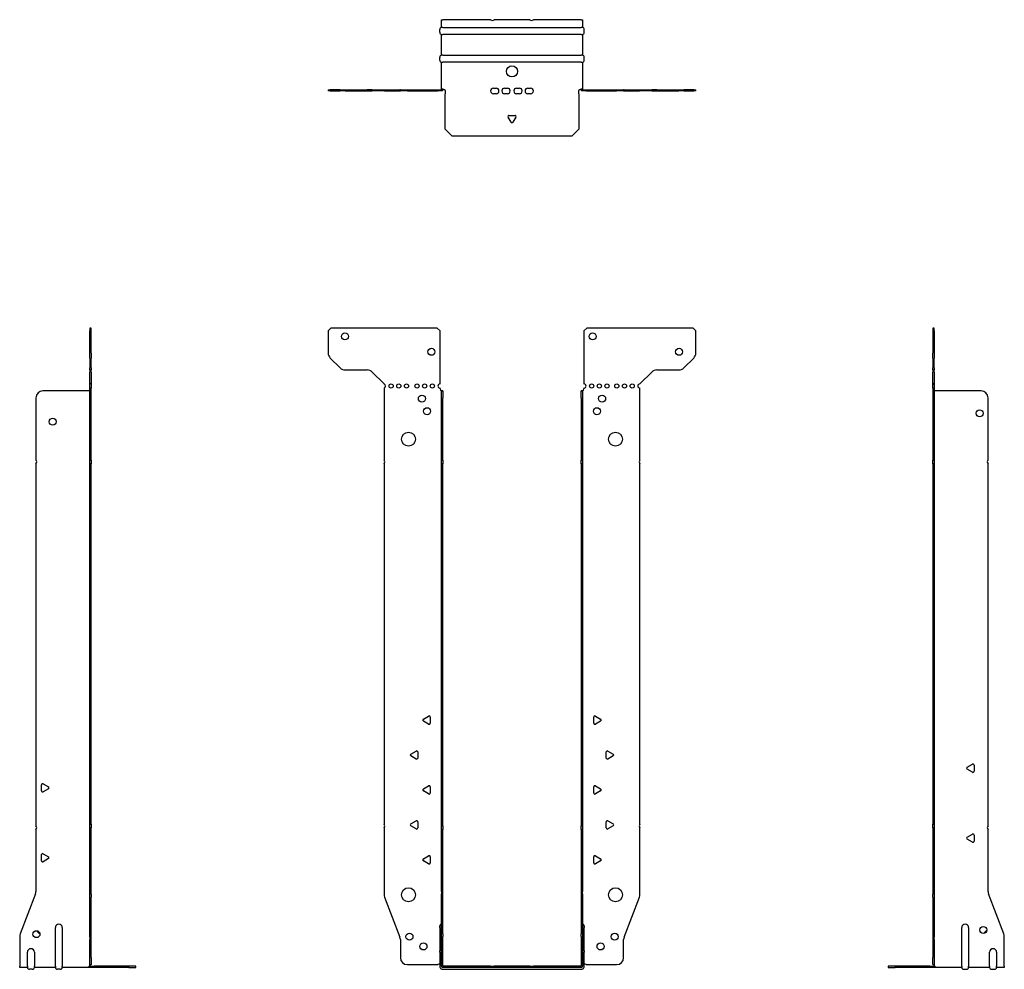
# Model space of a CAD drawing. Units: millimetres. Extents: x -352 to 456, y -608 to 677.
# Drawn here: x -352 to 352, y -2 to 677 of the extents above; entities that cross this region are included whole.
import ezdxf

# ---------------------------------------------------------------- set-up
doc = ezdxf.new("R2010")
doc.units = ezdxf.units.MM

# ---------------------------------------------------------------- blocks, each defined once
blk = doc.blocks.new('EWH417_99-Front')
for p, q in [((-131.47, 454.6), (-129.47, 456.6)), ((-131.47, 454.6), (-131.47, 438.67)), ((-53.47, 456.6), (-129.47, 456.6)), ((-53.47, 456.6), (-51.47, 454.6)), ((-51.47, 416.6), (-51.47, 454.6)), ((51.47, 454.6), (53.47, 456.6)), ((51.47, 454.6), (51.47, 416.6)), ((129.47, 456.6), (53.47, 456.6)), ((129.47, 456.6), (131.47, 454.6)), ((131.47, 438.67), (131.47, 454.6)), ((-122.94, 428.06), (-130.01, 435.14)), ((130.01, 435.14), (122.94, 428.06)), ((-119.4, 426.6), (-103.54, 426.6)), ((-100.01, 425.14), (-91.47, 416.6)), ((91.47, 416.6), (100.01, 425.14)), ((103.54, 426.6), (119.4, 426.6)), ((-91.47, 416.6), (-91.47, 416.51)), ((-91.47, 413.69), (-91.47, 362.12)), ((-51.47, 413.1), (-51.47, 413.6)), ((-50.37, 411.6), (-50.38, 411.6)), ((-50.37, 406.6), (-50.37, 411.6)), ((-49.47, 411.6), (-50.37, 411.6)), ((-49.47, 411.6), (-49.47, 406.6)), ((49.47, 406.6), (49.47, 411.6)), ((50.37, 411.6), (49.47, 411.6)), ((50.37, 411.6), (50.37, 406.6)), ((50.38, 411.6), (50.37, 411.6)), ((51.47, 413.6), (51.47, 413.1)), ((91.47, 362.12), (91.47, 413.6)), ((-50.37, 362.12), (-50.37, 406.6)), ((-49.47, 362.12), (-49.47, 406.6)), ((49.47, 406.6), (49.47, 362.12)), ((50.37, 406.6), (50.37, 362.12)), ((-91.47, 359.48), (-91.47, 101.62)), ((-50.37, 359.48), (-50.37, 362.12)), ((-50.37, 362.12), (-49.47, 362.12)), ((-50.37, 100.42), (-50.37, 359.48)), ((-49.47, 359.48), (-50.37, 359.48)), ((-49.47, 362.12), (-49.47, 359.48)), ((-49.47, 100.42), (-49.47, 359.48)), ((49.47, 359.48), (49.47, 362.12)), ((49.47, 362.12), (50.37, 362.12)), ((49.47, 359.48), (49.47, 100.42)), ((50.37, 359.48), (49.47, 359.48)), ((50.37, 362.12), (50.37, 359.48)), ((50.37, 359.48), (50.37, 100.42)), ((91.47, 101.62), (91.47, 359.48)), ((-63.37, 176.79), (-59.62, 178.96)), ((-58.42, 178.26), (-58.42, 173.94)), ((58.42, 173.94), (58.42, 178.26)), ((59.62, 178.96), (63.37, 176.79)), ((-59.62, 173.24), (-63.37, 175.41)), ((63.37, 175.41), (59.62, 173.24)), ((-72.37, 151.79), (-68.62, 153.96)), ((-68.62, 148.24), (-72.37, 150.41)), ((-67.42, 153.26), (-67.42, 148.94)), ((67.42, 148.94), (67.42, 153.26)), ((68.62, 153.96), (72.37, 151.79)), ((72.37, 150.41), (68.62, 148.24)), ((-63.37, 126.79), (-59.62, 128.96)), ((-58.42, 128.26), (-58.42, 123.94)), ((58.42, 123.94), (58.42, 128.26)), ((59.62, 128.96), (63.37, 126.79)), ((-59.62, 123.24), (-63.37, 125.41)), ((63.37, 125.41), (59.62, 123.24)), ((-91.47, 98.98), (-91.47, 51.17)), ((-72.37, 101.79), (-68.62, 103.96)), ((-68.62, 98.24), (-72.37, 100.41)), ((-67.42, 103.26), (-67.42, 98.94)), ((-50.37, 97.78), (-50.37, 100.42)), ((-50.37, 100.42), (-49.47, 100.42)), ((-49.47, 100.42), (-49.47, 97.78)), ((49.47, 97.78), (49.47, 100.42)), ((49.47, 100.42), (50.37, 100.42)), ((50.37, 100.42), (50.37, 97.78)), ((67.42, 98.94), (67.42, 103.26)), ((68.62, 103.96), (72.37, 101.79)), ((72.37, 100.41), (68.62, 98.24)), ((91.47, 51.17), (91.47, 98.98)), ((-50.37, 53.53), (-50.37, 97.78)), ((-49.47, 97.78), (-50.37, 97.78)), ((-49.47, 53.53), (-49.47, 97.78)), ((49.47, 97.78), (49.47, 53.53)), ((50.37, 97.78), (49.47, 97.78)), ((50.37, 97.78), (50.37, 53.53)), ((-63.37, 76.79), (-59.62, 78.96)), ((-58.42, 78.26), (-58.42, 73.94)), ((58.42, 73.94), (58.42, 78.26)), ((59.62, 78.96), (63.37, 76.79)), ((-59.62, 73.24), (-63.37, 75.41)), ((63.37, 75.41), (59.62, 73.24)), ((-91.14, 49.38), (-80.16, 20.77)), ((-50.37, 53.53), (-50.37, 51.74)), ((-50.37, 23.13), (-50.37, 51.74)), ((-49.47, 51.74), (-49.47, 53.53)), ((-49.47, 23.13), (-49.47, 51.74)), ((49.47, 53.53), (49.47, 51.74)), ((49.47, 51.74), (49.47, 23.13)), ((50.37, 51.74), (50.37, 53.53)), ((50.37, 51.74), (50.37, 23.13)), ((80.16, 20.77), (91.14, 49.38)), ((-51.72, 27.6), (-51.72, 28.61)), ((51.72, 28.61), (51.72, 27.6)), ((-51.72, 27.6), (-51.72, 11.01)), ((-50.37, 21.33), (-50.37, 23.13)), ((-50.37, 0.1), (-50.37, 21.33)), ((-49.47, 23.13), (-49.47, 21.33)), ((-49.47, 0.1), (-49.47, 21.33)), ((49.47, 21.33), (49.47, 23.13)), ((49.47, 21.33), (49.47, 0.1)), ((50.37, 23.13), (50.37, 21.33)), ((50.37, 21.33), (50.37, 0.1)), ((51.72, 11.01), (51.72, 27.6)), ((-79.83, 18.97), (-79.83, 6.1)), ((79.83, 6.1), (79.83, 18.97)), ((-51.72, 10), (-51.72, 11.01)), ((-51.72, 10), (-51.72, 0.1)), ((51.72, 11.01), (51.72, 10)), ((51.72, 0.1), (51.72, 10)), ((-74.83, 1.1), (-53.02, 1.1)), ((-15.32, 0), (-49.37, 0)), ((-15.32, 0), (-12.68, 0)), ((-15.32, -0.9), (-15.32, 0)), ((12.68, 0), (-12.68, 0)), ((-12.68, 0), (-12.68, -0.9)), ((12.68, 0), (15.32, 0)), ((12.68, -0.9), (12.68, 0)), ((49.37, 0), (15.32, 0)), ((15.32, 0), (15.32, -0.9)), ((53.02, 1.1), (74.83, 1.1)), ((-15.32, -0.9), (-49.37, -0.9)), ((-49.37, -2.25), (49.37, -2.25)), ((-12.68, -0.9), (-15.32, -0.9)), ((12.68, -0.9), (-12.68, -0.9)), ((15.32, -0.9), (12.68, -0.9)), ((49.37, -0.9), (15.32, -0.9))]:
    blk.add_line(p, q)
for centre, radius in [((-119.47, 450.6), 2.5), ((57.67, 450.6), 2.5), ((-57.67, 439.6), 2.5), ((119.47, 439.6), 2.5), ((-86.47, 415.1), 1.5), ((-80.97, 415.1), 1.5), ((-75.47, 415.1), 1.5), ((-67.97, 415.1), 1.5), ((-62.47, 415.1), 1.5), ((-56.97, 415.1), 1.5), ((56.97, 415.1), 1.5), ((62.47, 415.1), 1.5), ((67.97, 415.1), 1.5), ((74.97, 415.1), 1.5), ((80.47, 415.1), 1.5), ((85.97, 415.1), 1.5), ((-64.47, 406.1), 2.5), ((64.47, 406.1), 2.5), ((-60.77, 397.1), 2.5), ((60.77, 397.1), 2.5), ((-74.07, 377.1), 5), ((74.07, 377.1), 5), ((-74.07, 51.1), 5), ((74.07, 51.1), 5), ((-73.33, 21.1), 2.5), ((73.43, 21.1), 2.5), ((-63.33, 14.1), 2.5), ((63.33, 14.1), 2.5)]:
    blk.add_circle(centre, radius)
for centre, radius, start, end in [((-126.47, 438.67), 5, 180, 225), ((126.47, 438.67), 5, 315, 0), ((-119.4, 431.6), 5, 225, 270), ((-103.54, 421.6), 5, 45, 90), ((103.54, 421.6), 5, 90, 135), ((119.4, 431.6), 5, 270, 315), ((-91.97, 415.1), 1.5, 289.47122, 70.52878), ((-51.47, 415.1), 1.5, 90, 270), ((51.47, 415.1), 1.5, 270, 90), ((91.47, 415.1), 1.5, 90, 270), ((-49.97, 413.1), 1.5, 180, 250.52878), ((49.97, 413.1), 1.5, 289.47122, 0), ((-92.97, 360.8), 2, 318.59038, 41.40962), ((92.97, 360.8), 2, 138.59038, 221.40962), ((-62.97, 176.1), 0.8, 120, 240), ((-59.22, 178.26), 0.8, 0, 120), ((59.22, 178.26), 0.8, 60, 180), ((62.97, 176.1), 0.8, 300, 60), ((-59.22, 173.94), 0.8, 240, 0), ((59.22, 173.94), 0.8, 180, 300), ((-71.97, 151.1), 0.8, 120, 240), ((-68.22, 153.26), 0.8, 0, 120), ((-68.22, 148.94), 0.8, 240, 0), ((68.22, 153.26), 0.8, 60, 180), ((68.22, 148.94), 0.8, 180, 300), ((71.97, 151.1), 0.8, 300, 60), ((-62.97, 126.1), 0.8, 120, 240), ((-59.22, 128.26), 0.8, 0, 120), ((59.22, 128.26), 0.8, 60, 180), ((62.97, 126.1), 0.8, 300, 60), ((-59.22, 123.94), 0.8, 240, 0), ((59.22, 123.94), 0.8, 180, 300), ((-92.97, 100.3), 2, 318.59038, 41.40962), ((-71.97, 101.1), 0.8, 120, 240), ((-68.22, 103.26), 0.8, 0, 120), ((-68.22, 98.94), 0.8, 240, 0), ((68.22, 103.26), 0.8, 60, 180), ((68.22, 98.94), 0.8, 180, 300), ((71.97, 101.1), 0.8, 300, 60), ((92.97, 100.3), 2, 138.59038, 221.40962), ((-59.22, 78.26), 0.8, 0, 120), ((59.22, 78.26), 0.8, 60, 180), ((-62.97, 76.1), 0.8, 120, 240), ((-59.22, 73.94), 0.8, 240, 0), ((59.22, 73.94), 0.8, 180, 300), ((62.97, 76.1), 0.8, 300, 60), ((-86.47, 51.17), 5, 180, 201), ((86.47, 51.17), 5, 339, 0), ((-50.22, 28.61), 1.5, 95.73917, 180), ((50.22, 28.61), 1.5, 0, 84.26083), ((-84.83, 18.97), 5, 0, 21), ((84.83, 18.97), 5, 159, 180), ((-50.22, 11.01), 1.5, 95.73917, 180), ((50.22, 11.01), 1.5, 0, 84.26083), ((-74.83, 6.1), 5, 180, 270), ((-51.63, -0.4), 2.05, 92.71092, 132.97028), ((-49.37, 0.1), 2.35, 180, 270), ((-49.37, 0.1), 1, 180, 270), ((-49.37, 0.1), 0.1, 180, 270), ((49.37, 0.1), 2.35, 270, 0), ((49.37, 0.1), 1, 270, 0), ((49.37, 0.1), 0.1, 270, 0), ((51.63, -0.4), 2.05, 47.02972, 87.28908), ((74.83, 6.1), 5, 270, 0)]:
    blk.add_arc(centre, radius, start, end)
for points, knots in [([(-50.38, 411.6), (-50.38, 411.6), (-50.38, 411.6), (-50.39, 411.61), (-50.4, 411.61), (-50.42, 411.62), (-50.43, 411.63), (-50.45, 411.66), (-50.46, 411.68), (-50.47, 411.69)], [0, 0, 0, 0, 0.00270019, 0.00270019, 0.00577332, 0.00577332, 0.0095422, 0.0095422, 0.01545704, 0.01545704, 0.01545704, 0.01545704]), ([(-50.47, 411.69), (-50.34, 411.67), (-50.21, 411.65), (-49.97, 411.63), (-49.86, 411.62), (-49.71, 411.61), (-49.66, 411.6), (-49.58, 411.6), (-49.55, 411.6), (-49.52, 411.6)], [0, 0, 0, 0, 0.0398384, 0.0398384, 0.0791351, 0.0791351, 0.1025996, 0.1025996, 0.1260856, 0.1260856, 0.1260856, 0.1260856]), ([(49.52, 411.6), (49.56, 411.6), (49.63, 411.6), (49.8, 411.61), (49.9, 411.62), (50.08, 411.64), (50.16, 411.65), (50.31, 411.66), (50.39, 411.67), (50.47, 411.69)], [0, 0, 0, 0, 0.0388321, 0.0388321, 0.0776902, 0.0776902, 0.1017558, 0.1017558, 0.1257827, 0.1257827, 0.1257827, 0.1257827]), ([(50.47, 411.69), (50.47, 411.68), (50.45, 411.66), (50.43, 411.63), (50.42, 411.62), (50.4, 411.61), (50.4, 411.61), (50.39, 411.6), (50.38, 411.6), (50.38, 411.6), (50.38, 411.6), (50.38, 411.6)], [0, 0, 0, 0, 0.00360947, 0.00360947, 0.00631481, 0.00631481, 0.00848354, 0.00848354, 0.00949281, 0.00949281, 0.01048091, 0.01048091, 0.01048091, 0.01048091])]:
    blk.add_open_spline(points, degree=3, knots=knots)
blk = doc.blocks.new('EWH417_99-Left')
for p, q in [((0, 456.6), (0, 454.6)), ((0.9, 456.6), (0, 456.6)), ((0, 454.6), (0, 438.67)), ((0, 454.6), (0.9, 454.6)), ((0.9, 454.6), (0.9, 456.6)), ((0.9, 454.6), (0.9, 438.67)), ((0, 435.14), (0, 438.67)), ((0.9, 438.67), (0.9, 435.14)), ((0, 435.14), (0, 428.06)), ((0.9, 428.06), (0.9, 435.14)), ((0, 426.6), (0, 428.06)), ((0, 426.6), (0, 425.14)), ((0, 426.6), (0.9, 426.6)), ((0, 416.6), (0, 425.14)), ((0.9, 428.06), (0.9, 426.6)), ((0.9, 425.14), (0.9, 426.6)), ((0.9, 425.14), (0.9, 416.6)), ((0.9, 416.6), (0, 416.6)), ((0, 416.6), (0, 416.51)), ((0, 416.51), (0.9, 416.51)), ((0, 413.69), (0, 416.51)), ((0.9, 416.6), (0.9, 416.51)), ((0.9, 416.51), (0.9, 413.69)), ((0, 413.69), (0, 362.12)), ((0.9, 413.69), (0, 413.69)), ((0.9, 413.69), (0.9, 362.12)), ((1, 411.6), (0.97, 411.6)), ((34.37, 411.6), (1, 411.6)), ((39.37, 362.12), (39.37, 406.6)), ((0, 362.12), (0.9, 362.12)), ((0, 359.48), (0, 362.12)), ((0, 359.48), (0, 101.62)), ((0.9, 359.48), (0, 359.48)), ((0.9, 362.12), (0.9, 359.48)), ((0.9, 359.48), (0.9, 101.62)), ((39.37, 100.42), (39.37, 359.48)), ((24.47, 142.32), (28.22, 144.49)), ((28.22, 138.77), (24.47, 140.94)), ((29.42, 143.79), (29.42, 139.46)), ((0, 101.62), (0.9, 101.62)), ((0, 98.98), (0, 101.62)), ((0, 98.98), (0, 51.17)), ((0.9, 98.98), (0, 98.98)), ((0.9, 101.62), (0.9, 98.98)), ((0.9, 98.98), (0.9, 51.17)), ((24.47, 92.32), (28.22, 94.49)), ((29.42, 93.79), (29.42, 89.46)), ((39.37, 53.53), (39.37, 97.78)), ((28.22, 88.77), (24.47, 90.94)), ((0, 49.38), (0, 51.17)), ((0, 49.38), (0, 20.77)), ((0.9, 51.17), (0.9, 49.38)), ((0.9, 49.38), (0.9, 20.77)), ((50.69, 23.13), (39.7, 51.74)), ((20.52, 0.1), (20.52, 27.6)), ((25.52, 27.6), (25.52, 0.1)), ((51.02, 0.1), (51.02, 21.33)), ((0, 20.77), (0, 18.97)), ((0, 18.97), (0, 6.1)), ((0.9, 18.97), (0.9, 20.77)), ((0.9, 18.97), (0.9, 6.1)), ((40.52, 0.1), (40.52, 10)), ((45.52, 10), (45.52, 0.1)), ((-26.98, 0), (-31.98, 0)), ((-31.98, 0), (-31.98, -0.9)), ((-2.18, 0), (-26.98, 0)), ((-26.98, -0.9), (-26.98, 0)), ((-2.18, 0), (1.22, 0)), ((-2.18, -0.9), (-2.18, 0)), ((0, 1.1), (0, 6.1)), ((0, 1.1), (0.9, 1.1)), ((0.9, 6.1), (0.9, 1.1)), ((20.52, 0.1), (20.52, -0.9)), ((25.52, -0.9), (25.52, 0.1)), ((40.52, 0.1), (40.52, -0.9)), ((45.52, -0.9), (45.52, 0.1)), ((51.02, 0.1), (51.02, -0.9)), ((-31.98, -0.9), (-26.98, -0.9)), ((-2.18, -0.9), (-26.98, -0.9)), ((1.27, -0.9), (-2.18, -0.9)), ((1.27, -0.9), (1.27, -0.7)), ((20.52, -0.9), (1.27, -0.9)), ((22.01, -2.25), (24.03, -2.25)), ((40.52, -0.9), (25.52, -0.9)), ((42.01, -2.25), (44.03, -2.25)), ((51.02, -0.9), (45.52, -0.9))]:
    blk.add_line(p, q)
for centre in [(33.37, 395.6), (36.02, 25.9)]:
    blk.add_circle(centre, 2.5)
for centre, radius, start, end in [((34.37, 406.6), 5, 0, 90), ((40.87, 360.8), 2, 138.59038, 221.40962), ((24.87, 141.63), 0.8, 120, 240), ((28.62, 143.79), 0.8, 0, 120), ((28.62, 139.46), 0.8, 240, 0), ((40.87, 99.1), 2, 138.59038, 221.40962), ((24.87, 91.63), 0.8, 120, 240), ((28.62, 93.79), 0.8, 0, 120), ((28.62, 89.46), 0.8, 240, 0), ((44.37, 53.53), 5, 180, 201), ((23.02, 27.6), 2.5, 0, 180), ((39.02, 22.9), 2.5, 103.05194, 166.94806), ((46.02, 21.33), 5, 0, 21), ((43.02, 10), 2.5, 0, 180), ((-0.78, -0.4), 2.05, 14.11698, 29.68904), ((22.01, -0.75), 1.5, 185.73917, 270), ((24.03, -0.75), 1.5, 270, 354.26083), ((42.01, -0.75), 1.5, 185.73917, 270), ((44.03, -0.75), 1.5, 270, 354.26083)]:
    blk.add_arc(centre, radius, start, end)
for points, knots in [([(0.97, 411.6), (0.96, 411.6), (0.95, 411.6), (0.94, 411.61), (0.93, 411.61), (0.92, 411.62), (0.91, 411.63), (0.9, 411.66), (0.9, 411.68), (0.9, 411.69)], [0, 0, 0, 0, 0.00270019, 0.00270019, 0.00577332, 0.00577332, 0.0095422, 0.0095422, 0.01545704, 0.01545704, 0.01545704, 0.01545704]), ([(1, 0.62), (0.95, 0.65), (0.88, 0.7), (0.65, 0.83), (0.52, 0.91), (0.32, 1.02), (0.24, 1.06), (0.18, 1.1)], [0, 0, 0, 0, 0.01782144, 0.01782144, 0.04484088, 0.04484088, 0.0639193, 0.0639193, 0.0639193, 0.0639193]), ([(0.9, 1.29), (0.9, 1.25), (0.9, 1.21), (0.92, 1.11), (0.93, 1.03), (0.95, 0.89), (0.96, 0.84), (0.98, 0.73), (0.99, 0.68), (1, 0.62)], [0, 0, 0, 0, 0.01290977, 0.01290977, 0.0345176, 0.0345176, 0.04616279, 0.04616279, 0.05991354, 0.05991354, 0.05991354, 0.05991354]), ([(1.21, 0.1), (1.22, -0.03), (1.23, -0.16), (1.25, -0.4), (1.26, -0.51), (1.27, -0.7), (1.27, -0.77), (1.27, -0.85), (1.27, -0.87), (1.27, -0.89), (1.27, -0.9), (1.27, -0.9)], [0, 0, 0, 0, 0.0394478, 0.0394478, 0.0786333, 0.0786333, 0.1176873, 0.1176873, 0.1377579, 0.1377579, 0.1578235, 0.1578235, 0.1578235, 0.1578235])]:
    blk.add_open_spline(points, degree=3, knots=knots)
blk = doc.blocks.new('EWH417_99-Right')
for p, q in [((0, 456.6), (-0.9, 456.6)), ((-0.9, 456.6), (-0.9, 454.6)), ((-0.9, 438.67), (-0.9, 454.6)), ((-0.9, 454.6), (0, 454.6)), ((0, 454.6), (0, 456.6)), ((0, 438.67), (0, 454.6)), ((-0.9, 435.14), (-0.9, 438.67)), ((0, 438.67), (0, 435.14)), ((-0.9, 435.14), (-0.9, 428.06)), ((0, 428.06), (0, 435.14)), ((-0.9, 426.6), (-0.9, 428.06)), ((-0.9, 426.6), (-0.9, 425.14)), ((-0.9, 426.6), (0, 426.6)), ((-0.9, 416.6), (-0.9, 425.14)), ((0, 428.06), (0, 426.6)), ((0, 425.14), (0, 426.6)), ((0, 425.14), (0, 416.6)), ((0, 416.6), (-0.9, 416.6)), ((-0.9, 413.6), (-0.9, 416.6)), ((0, 416.6), (0, 413.6)), ((-1, 411.6), (-34.37, 411.6)), ((-0.97, 411.6), (-1, 411.6)), ((0, 413.6), (-0.9, 413.6)), ((-0.9, 362.12), (-0.9, 413.6)), ((0, 362.12), (0, 413.6)), ((-39.37, 406.6), (-39.37, 362.12)), ((-39.37, 359.48), (-39.37, 100.42)), ((-0.9, 362.12), (0, 362.12)), ((-0.9, 359.48), (-0.9, 362.12)), ((-0.9, 101.62), (-0.9, 359.48)), ((0, 359.48), (-0.9, 359.48)), ((0, 362.12), (0, 359.48)), ((0, 101.62), (0, 359.48)), ((-35.42, 125.46), (-35.42, 129.79)), ((-34.22, 130.49), (-30.47, 128.32)), ((-30.47, 126.94), (-34.22, 124.77)), ((-0.9, 101.62), (0, 101.62)), ((-0.9, 98.98), (-0.9, 101.62)), ((-0.9, 51.17), (-0.9, 98.98)), ((0, 98.98), (-0.9, 98.98)), ((0, 101.62), (0, 98.98)), ((0, 51.17), (0, 98.98)), ((-39.37, 97.78), (-39.37, 53.53)), ((-35.42, 75.46), (-35.42, 79.79)), ((-34.22, 80.49), (-30.47, 78.32)), ((-30.47, 76.94), (-34.22, 74.77)), ((-39.7, 51.74), (-50.69, 23.13)), ((-0.9, 49.38), (-0.9, 51.17)), ((-0.9, 20.77), (-0.9, 49.38)), ((0, 51.17), (0, 49.38)), ((0, 20.77), (0, 49.38)), ((-51.02, 21.33), (-51.02, 0.1)), ((-25.52, 0.1), (-25.52, 27.6)), ((-20.52, 27.6), (-20.52, 0.1)), ((-0.9, 20.77), (-0.9, 18.97)), ((-0.9, 6.1), (-0.9, 18.97)), ((0, 18.97), (0, 20.77)), ((0, 6.1), (0, 18.97)), ((-45.52, 0.1), (-45.52, 10)), ((-40.52, 10), (-40.52, 0.1)), ((-51.02, -0.9), (-51.02, 0.1)), ((-45.52, 0.1), (-45.52, -0.9)), ((-40.52, -0.9), (-40.52, 0.1)), ((-25.52, 0.1), (-25.52, -0.9)), ((-20.52, -0.9), (-20.52, 0.1)), ((-1.22, 0), (2.18, 0)), ((-0.9, 1.1), (-0.9, 6.1)), ((-0.9, 1.1), (0, 1.1)), ((0, 6.1), (0, 1.1)), ((26.98, 0), (2.18, 0)), ((2.18, 0), (2.18, -0.9)), ((31.98, 0), (26.98, 0)), ((26.98, 0), (26.98, -0.9)), ((31.98, -0.9), (31.98, 0)), ((-45.52, -0.9), (-51.02, -0.9)), ((-42.01, -2.25), (-44.03, -2.25)), ((-25.52, -0.9), (-40.52, -0.9)), ((-22.01, -2.25), (-24.03, -2.25)), ((-1.27, -0.9), (-20.52, -0.9)), ((-1.27, -0.7), (-1.27, -0.9)), ((2.18, -0.9), (-1.27, -0.9)), ((26.98, -0.9), (2.18, -0.9)), ((26.98, -0.9), (31.98, -0.9))]:
    blk.add_line(p, q)
for centre in [(-27.37, 389.6), (-39.02, 22.9)]:
    blk.add_circle(centre, 2.5)
for centre, radius, start, end in [((-34.37, 406.6), 5, 90, 180), ((-40.87, 360.8), 2, 318.59038, 41.40962), ((-34.62, 129.79), 0.8, 60, 180), ((-30.87, 127.63), 0.8, 300, 60), ((-34.62, 125.46), 0.8, 180, 300), ((-40.87, 99.1), 2, 318.59038, 41.40962), ((-34.62, 79.79), 0.8, 60, 180), ((-30.87, 77.63), 0.8, 300, 60), ((-34.62, 75.46), 0.8, 180, 300), ((-44.37, 53.53), 5, 339, 0), ((-23.02, 27.6), 2.5, 0, 180), ((-46.02, 21.33), 5, 159, 180), ((-36.02, 25.9), 2.5, 193.05194, 256.94806), ((-43.02, 10), 2.5, 0, 180), ((0.78, -0.4), 2.05, 150.31096, 165.88302), ((-44.03, -0.75), 1.5, 185.73917, 270), ((-42.01, -0.75), 1.5, 270, 354.26083), ((-24.03, -0.75), 1.5, 185.73917, 270), ((-22.01, -0.75), 1.5, 270, 354.26083)]:
    blk.add_arc(centre, radius, start, end)
for points, knots in [([(-0.9, 411.69), (-0.9, 411.68), (-0.9, 411.66), (-0.91, 411.63), (-0.91, 411.62), (-0.93, 411.61), (-0.93, 411.61), (-0.95, 411.6), (-0.95, 411.6), (-0.96, 411.6), (-0.96, 411.6), (-0.97, 411.6)], [0, 0, 0, 0, 0.00360947, 0.00360947, 0.00631481, 0.00631481, 0.00848354, 0.00848354, 0.00949281, 0.00949281, 0.01048091, 0.01048091, 0.01048091, 0.01048091]), ([(-1.27, -0.9), (-1.27, -0.9), (-1.27, -0.88), (-1.27, -0.78), (-1.27, -0.71), (-1.26, -0.53), (-1.25, -0.43), (-1.24, -0.24), (-1.23, -0.18), (-1.22, -0.04), (-1.21, 0.03), (-1.21, 0.1)], [0, 0, 0, 0, 0.0383308, 0.0383308, 0.0766529, 0.0766529, 0.1156141, 0.1156141, 0.1366631, 0.1366631, 0.15769, 0.15769, 0.15769, 0.15769]), ([(-1, 0.62), (-0.99, 0.69), (-0.98, 0.77), (-0.95, 0.94), (-0.93, 1.03), (-0.91, 1.14), (-0.91, 1.17), (-0.9, 1.24), (-0.9, 1.27), (-0.9, 1.29)], [0, 0, 0, 0, 0.02372664, 0.02372664, 0.05543454, 0.05543454, 0.07001065, 0.07001065, 0.08275983, 0.08275983, 0.08275983, 0.08275983]), ([(-0.18, 1.1), (-0.22, 1.08), (-0.26, 1.05), (-0.4, 0.97), (-0.52, 0.91), (-0.74, 0.78), (-0.86, 0.71), (-1, 0.62)], [0.0645016, 0.0645016, 0.0645016, 0.0645016, 0.0851195, 0.0851195, 0.1302786, 0.1302786, 0.1646638, 0.1646638, 0.1646638, 0.1646638])]:
    blk.add_open_spline(points, degree=3, knots=knots)
blk = doc.blocks.new('EWH417_99-Bottom')
for p, q in [((-50.37, 51.02), (-49.37, 51.02)), ((-50.37, 45.52), (-50.37, 51.02)), ((-15.32, 51.02), (-49.37, 51.02)), ((12.68, 51.02), (-12.68, 51.02)), ((49.37, 51.02), (15.32, 51.02)), ((49.37, 51.02), (50.37, 51.02)), ((50.37, 51.02), (50.37, 45.52)), ((-51.72, 42.01), (-51.72, 44.03)), ((-49.37, 45.52), (-50.37, 45.52)), ((-49.37, 45.52), (49.37, 45.52)), ((50.37, 45.52), (49.37, 45.52)), ((51.72, 42.01), (51.72, 44.03)), ((-50.37, 25.52), (-50.37, 40.52)), ((-50.37, 40.52), (-49.37, 40.52)), ((49.37, 40.52), (-49.37, 40.52)), ((49.37, 40.52), (50.37, 40.52)), ((50.37, 40.52), (50.37, 25.52)), ((-51.72, 22.01), (-51.72, 24.03)), ((-49.37, 25.52), (-50.37, 25.52)), ((-49.37, 25.52), (49.37, 25.52)), ((50.37, 25.52), (49.37, 25.52)), ((51.72, 22.01), (51.72, 24.03)), ((-50.37, 1.21), (-50.37, 20.52)), ((-50.37, 20.52), (-49.37, 20.52)), ((49.37, 20.52), (-49.37, 20.52)), ((49.37, 20.52), (50.37, 20.52)), ((50.37, 20.52), (50.37, 1.21)), ((-131.47, 0.9), (-130.01, 0.9)), ((-131.47, 0.9), (-131.47, 0)), ((-130.01, 0), (-131.47, 0)), ((-122.94, 0.9), (-130.01, 0.9)), ((-130.01, 0), (-122.94, 0)), ((-122.94, 0.9), (-119.4, 0.9)), ((-119.4, 0), (-122.94, 0)), ((-119.4, 0.9), (-103.54, 0.9)), ((-119.4, 0), (-103.54, 0)), ((-100.01, 0.9), (-103.54, 0.9)), ((-103.54, 0), (-100.01, 0)), ((-100.01, 0.9), (-91.47, 0.9)), ((-91.47, 0), (-100.01, 0)), ((-91.47, 0.9), (-91.14, 0.9)), ((-91.47, 0.9), (-91.47, 0)), ((-91.14, 0), (-91.47, 0)), ((-91.14, 0.9), (-80.16, 0.9)), ((-91.14, 0), (-80.16, 0)), ((-79.83, 0.9), (-80.16, 0.9)), ((-80.16, 0), (-79.83, 0)), ((-79.83, 0.9), (-74.83, 0.9)), ((-79.83, 0.9), (-79.83, 0)), ((-74.83, 0), (-79.83, 0)), ((-74.83, 0.9), (-53.02, 0.9)), ((-74.83, 0), (-53.02, 0)), ((-53.02, 0.9), (-50.47, 0.9)), ((-53.02, 0), (-53.02, 0.9)), ((-50.47, 0), (-53.02, 0)), ((-50.47, 0.6), (-50.47, 0.9)), ((-50.47, 0), (-50.47, 0.6)), ((-50.37, 1), (-50.37, 1.21)), ((-49.77, 1.21), (-50.37, 1.21)), ((-50.37, 1), (-50.07, 1)), ((-50.07, 1), (-49.47, 1)), ((-49.47, 1.21), (-49.77, 1.21)), ((-49.47, 1.21), (-49.47, 1)), ((-13.3, 2.02), (-11.3, 2.02)), ((-5.3, 2.02), (-3.3, 2.02)), ((3.3, 2.02), (5.3, 2.02)), ((11.3, 2.02), (13.3, 2.02)), ((49.47, 1), (49.47, 1.21)), ((49.77, 1.21), (49.47, 1.21)), ((49.47, 1), (50.07, 1)), ((50.37, 1.21), (49.77, 1.21)), ((50.07, 1), (50.37, 1)), ((50.37, 1.21), (50.37, 1)), ((50.47, 0.9), (53.02, 0.9)), ((50.47, 0.9), (50.47, 0.6)), ((50.47, 0.6), (50.47, 0)), ((53.02, 0), (50.47, 0)), ((53.02, 0.9), (74.83, 0.9)), ((53.02, 0.9), (53.02, 0)), ((53.02, 0), (74.83, 0)), ((74.83, 0.9), (79.83, 0.9)), ((79.83, 0), (74.83, 0)), ((80.16, 0.9), (79.83, 0.9)), ((79.83, 0), (79.83, 0.9)), ((79.83, 0), (80.16, 0)), ((80.16, 0.9), (91.14, 0.9)), ((80.16, 0), (91.14, 0)), ((91.14, 0.9), (91.47, 0.9)), ((91.47, 0), (91.14, 0)), ((91.47, 0.9), (100.01, 0.9)), ((91.47, 0), (91.47, 0.9)), ((100.01, 0), (91.47, 0)), ((103.54, 0.9), (100.01, 0.9)), ((100.01, 0), (103.54, 0)), ((103.54, 0.9), (119.4, 0.9)), ((103.54, 0), (119.4, 0)), ((119.4, 0.9), (122.94, 0.9)), ((122.94, 0), (119.4, 0)), ((130.01, 0.9), (122.94, 0.9)), ((122.94, 0), (130.01, 0)), ((130.01, 0.9), (131.47, 0.9)), ((131.47, 0), (130.01, 0)), ((131.47, 0), (131.47, 0.9)), ((-48, -2.18), (-48, -26.98)), ((-11.3, -1.98), (-13.3, -1.98)), ((-3.3, -1.98), (-5.3, -1.98)), ((5.3, -1.98), (3.3, -1.98)), ((13.3, -1.98), (11.3, -1.98)), ((48, -26.98), (48, -2.18)), ((-0.69, -22.38), (-2.86, -18.63)), ((-2.16, -17.43), (2.16, -17.43)), ((2.86, -18.63), (0.69, -22.38)), ((-43, -31.98), (-48, -26.98)), ((48, -26.98), (43, -31.98)), ((-43, -31.98), (43, -31.98))]:
    blk.add_line(p, q)
blk.add_circle((0, 14.02), 4)
for centre, radius, start, end in [((-14, 52.52), 2, 228.59038, 311.40962), ((14, 52.52), 2, 228.59038, 311.40962), ((-50.22, 44.03), 1.5, 95.73917, 180), ((50.22, 44.03), 1.5, 0, 84.26083), ((-50.22, 42.01), 1.5, 180, 264.26083), ((50.22, 42.01), 1.5, 275.73917, 0), ((-50.22, 24.03), 1.5, 95.73917, 180), ((-50.22, 22.01), 1.5, 180, 264.26083), ((50.22, 24.03), 1.5, 0, 84.26083), ((50.22, 22.01), 1.5, 275.73917, 0), ((-49.5, -0.78), 2.05, 317.02972, 86.42446), ((-13.3, 0.02), 2, 90, 270), ((-11.3, 0.02), 2, 270, 90), ((-5.3, 0.02), 2, 90, 270), ((-3.3, 0.02), 2, 270, 90), ((3.3, 0.02), 2, 90, 270), ((5.3, 0.02), 2, 270, 90), ((11.3, 0.02), 2, 90, 270), ((13.3, 0.02), 2, 270, 90), ((49.5, -0.78), 2.05, 93.57554, 222.97028), ((-2.16, -18.23), 0.8, 90, 210), ((2.16, -18.23), 0.8, 330, 90), ((0, -21.98), 0.8, 210, 330)]:
    blk.add_arc(centre, radius, start, end)
for points, knots in [([(-50.47, 0.9), (-50.46, 0.9), (-50.44, 0.9), (-50.41, 0.92), (-50.4, 0.93), (-50.38, 0.95), (-50.38, 0.96), (-50.37, 0.98), (-50.37, 0.99), (-50.37, 1)], [0, 0, 0, 0, 0.01290977, 0.01290977, 0.0345176, 0.0345176, 0.04616279, 0.04616279, 0.05991354, 0.05991354, 0.05991354, 0.05991354]), ([(-49.47, 1), (-49.47, 0.95), (-49.48, 0.88), (-49.52, 0.65), (-49.58, 0.52), (-49.76, 0.29), (-49.86, 0.2), (-50.06, 0.09), (-50.14, 0.05), (-50.3, 0.01), (-50.39, 0), (-50.47, 0)], [0, 0, 0, 0, 0.01782144, 0.01782144, 0.04484088, 0.04484088, 0.07004555, 0.07004555, 0.08490514, 0.08490514, 0.09972594, 0.09972594, 0.09972594, 0.09972594]), ([(-50.37, 1.21), (-50.37, 1.22), (-50.35, 1.23), (-50.25, 1.25), (-50.17, 1.26), (-49.99, 1.27), (-49.88, 1.27), (-49.7, 1.27), (-49.64, 1.27), (-49.51, 1.27), (-49.44, 1.27), (-49.37, 1.27)], [0, 0, 0, 0, 0.0394478, 0.0394478, 0.0786333, 0.0786333, 0.1176873, 0.1176873, 0.1377579, 0.1377579, 0.1578235, 0.1578235, 0.1578235, 0.1578235]), ([(-49.43, 1.27), (-49.43, 1.27), (-49.43, 1.27), (-49.44, 1.26), (-49.45, 1.26), (-49.46, 1.25), (-49.46, 1.24), (-49.47, 1.22), (-49.47, 1.21), (-49.47, 1.21)], [0.00911526, 0.00911526, 0.00911526, 0.00911526, 0.00985575, 0.00985575, 0.01607896, 0.01607896, 0.022844, 0.022844, 0.03216191, 0.03216191, 0.03216191, 0.03216191]), ([(49.37, 1.27), (49.5, 1.27), (49.63, 1.27), (49.86, 1.27), (49.97, 1.27), (50.16, 1.26), (50.23, 1.25), (50.31, 1.24), (50.34, 1.23), (50.36, 1.22), (50.37, 1.21), (50.37, 1.21)], [0, 0, 0, 0, 0.0383308, 0.0383308, 0.0766529, 0.0766529, 0.1156141, 0.1156141, 0.1366631, 0.1366631, 0.15769, 0.15769, 0.15769, 0.15769]), ([(49.47, 1.21), (49.47, 1.22), (49.47, 1.24), (49.46, 1.25), (49.45, 1.26), (49.44, 1.26), (49.43, 1.26), (49.43, 1.27)], [0, 0, 0, 0, 0.00748678, 0.00748678, 0.01585951, 0.01585951, 0.0204509, 0.0204509, 0.0204509, 0.0204509]), ([(50.47, 0), (50.34, 0), (50.2, 0.03), (49.96, 0.13), (49.85, 0.21), (49.66, 0.4), (49.58, 0.52), (49.5, 0.74), (49.47, 0.86), (49.47, 1)], [0, 0, 0, 0, 0.0420353, 0.0420353, 0.0851195, 0.0851195, 0.1302786, 0.1302786, 0.1646638, 0.1646638, 0.1646638, 0.1646638]), ([(50.37, 1), (50.37, 0.99), (50.37, 0.98), (50.39, 0.95), (50.4, 0.93), (50.42, 0.91), (50.43, 0.91), (50.45, 0.9), (50.46, 0.9), (50.47, 0.9)], [0, 0, 0, 0, 0.02372664, 0.02372664, 0.05543454, 0.05543454, 0.07001065, 0.07001065, 0.08275983, 0.08275983, 0.08275983, 0.08275983])]:
    blk.add_open_spline(points, degree=3, knots=knots)

msp = doc.modelspace()

# ---------------------------------------------------------------- block references
for name, p in [('EWH417_99-Bottom', (0, 626.24)), ('EWH417_99-Right', (-301.11, 0)), ('EWH417_99-Front', (0, 0)), ('EWH417_99-Left', (301.11, 0))]:
    msp.add_blockref(name, p)

doc.saveas('drawing.dxf')
